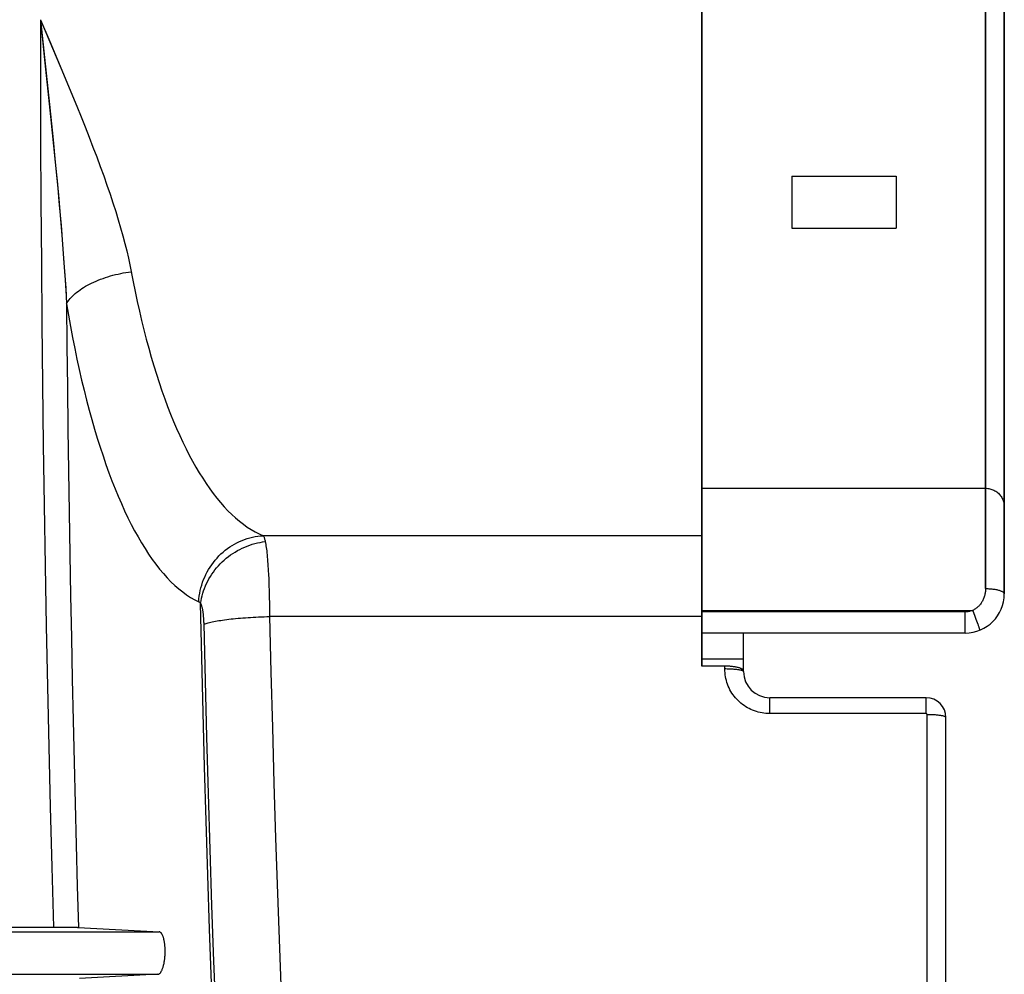
# Model space of a CAD drawing. Units: inches. Extents: x 0 to 462, y 0 to 357.
# Drawn here: x 401 to 406, y 276 to 281 of the extents above; entities that cross this region are included whole.
import ezdxf

# ---------------------------------------------------------------- set-up
doc = ezdxf.new("R2010")
doc.units = ezdxf.units.IN
doc.header["$LTSCALE"] = 42
doc.header["$MEASUREMENT"] = 0
doc.layers.add('pipe', color=7, linetype='Continuous')

# ---------------------------------------------------------------- blocks, each defined once
blk = doc.blocks.new('A$C3D855128')
for p, q in [((147.982, -3.8456), (147.982, 2.2677)), ((147.982, 2.2677), (147.982, -3.8456)), ((149.412, -3.504), (149.412, 1.9261)), ((149.412, 1.9261), (149.412, -3.504)), ((149.3233, -3.479), (149.3233, 1.901)), ((149.3233, 1.901), (149.3233, -3.479)), ((144.8535, -0.789), (144.896, -1.1906)), ((144.8535, -0.789), (144.8977, -0.8927)), ((144.8535, -0.789), (144.8719, -0.9624)), ((144.8977, -0.8927), (144.9629, -1.0472)), ((144.8719, -0.9624), (144.9018, -1.2465)), ((144.9629, -1.0472), (145.005, -1.1484)), ((144.896, -1.1906), (144.913, -1.3563)), ((144.9018, -1.2465), (144.9237, -1.4632)), ((144.913, -1.3563), (144.9237, -1.4632)), ((144.913, -1.3563), (144.9237, -1.4632)), ((144.9237, -1.4632), (144.9336, -1.5667)), ((144.9237, -1.4632), (144.9383, -1.617)), ((144.9237, -1.4632), (144.9383, -1.617)), ((144.9237, -1.4632), (144.9336, -1.5667)), ((148.4073, -1.5286), (148.4073, -1.7752)), ((148.4073, -1.5286), (148.9004, -1.5286)), ((148.4073, -1.5286), (148.4073, -1.7752)), ((148.4073, -1.5286), (148.9004, -1.5286)), ((148.4073, -1.5286), (148.4073, -1.7752)), ((148.4073, -1.5286), (148.9004, -1.5286)), ((148.4073, -1.5286), (148.4073, -1.7752)), ((148.4073, -1.5286), (148.9004, -1.5286)), ((148.9004, -1.5286), (148.9004, -1.7752)), ((148.9004, -1.5286), (148.9004, -1.7752)), ((148.9004, -1.5286), (148.9004, -1.7752)), ((148.9004, -1.5286), (148.9004, -1.7752)), ((144.9336, -1.5667), (144.9428, -1.6661)), ((144.9336, -1.5667), (144.9428, -1.6661)), ((144.9383, -1.617), (144.947, -1.7143)), ((144.9383, -1.617), (144.947, -1.7143)), ((144.9428, -1.6661), (144.9511, -1.7612)), ((144.9428, -1.6661), (144.9511, -1.7612)), ((144.947, -1.7143), (144.9549, -1.8071)), ((144.947, -1.7143), (144.9549, -1.8071)), ((144.9511, -1.7612), (144.9584, -1.8518)), ((144.9511, -1.7612), (144.9584, -1.8518)), ((144.9549, -1.8071), (144.9618, -1.8954)), ((144.9549, -1.8071), (144.9618, -1.8954)), ((148.4073, -1.7752), (148.9004, -1.7752)), ((148.4073, -1.7752), (148.9004, -1.7752)), ((148.4073, -1.7752), (148.9004, -1.7752)), ((148.4073, -1.7752), (148.9004, -1.7752)), ((144.9584, -1.8518), (144.9649, -1.9379)), ((144.9584, -1.8518), (144.9649, -1.9379)), ((144.9618, -1.8954), (144.9678, -1.9793)), ((144.9618, -1.8954), (144.9678, -1.9793)), ((144.9649, -1.9379), (144.9705, -2.0196)), ((144.9649, -1.9379), (144.9705, -2.0196)), ((144.9678, -1.9793), (144.9729, -2.0586)), ((144.9678, -1.9793), (144.9729, -2.0586)), ((144.9729, -2.0586), (144.9771, -2.1331)), ((144.9729, -2.0586), (144.9771, -2.1331)), ((147.982, -3.0045), (149.3233, -3.0045)), ((147.982, -3.0045), (149.3233, -3.0045)), ((147.982, -3.0045), (149.3233, -3.0045)), ((147.982, -3.0045), (149.3233, -3.0045)), ((147.982, -3.229), (145.9079, -3.229)), ((147.982, -3.229), (145.9079, -3.229)), ((147.982, -3.229), (145.9079, -3.229)), ((147.982, -3.229), (145.9079, -3.229)), ((145.933, -3.4357), (145.934, -3.4629)), ((145.933, -3.4357), (145.934, -3.4629)), ((145.934, -3.4629), (145.9349, -3.4911)), ((145.934, -3.4629), (145.9349, -3.4911)), ((145.9349, -3.4911), (145.9356, -3.5202)), ((145.9349, -3.4911), (145.9356, -3.5202)), ((145.9356, -3.5202), (145.9362, -3.55)), ((145.9356, -3.5202), (145.9362, -3.55)), ((145.9362, -3.55), (145.9366, -3.5804)), ((145.9362, -3.55), (145.9366, -3.5804)), ((145.9366, -3.5804), (145.9369, -3.6112)), ((145.9366, -3.5804), (145.9369, -3.6112)), ((147.982, -3.5821), (149.2623, -3.5821)), ((147.982, -3.5821), (149.2623, -3.5821)), ((147.982, -3.6112), (145.9369, -3.6112)), ((147.982, -3.6112), (145.9369, -3.6112)), ((149.2271, -3.5888), (147.982, -3.5888)), ((149.2271, -3.5888), (147.982, -3.5888)), ((149.2271, -3.6889), (149.2271, -3.5888)), ((149.2271, -3.6889), (149.2271, -3.5888)), ((149.2678, -3.596), (149.2714, -3.6053)), ((149.2678, -3.596), (149.2714, -3.6053)), ((149.2714, -3.6053), (149.2749, -3.6144)), ((149.2714, -3.6053), (149.2749, -3.6144)), ((149.2749, -3.6144), (149.2782, -3.6233)), ((149.2749, -3.6144), (149.2782, -3.6233)), ((149.2782, -3.6233), (149.2813, -3.6318)), ((149.2782, -3.6233), (149.2813, -3.6318)), ((149.2813, -3.6318), (149.2842, -3.6398)), ((149.2813, -3.6318), (149.2842, -3.6398)), ((149.2842, -3.6398), (149.2868, -3.6472)), ((149.2842, -3.6398), (149.2868, -3.6472)), ((149.2271, -3.6889), (147.982, -3.6889)), ((149.2271, -3.6889), (147.982, -3.6889)), ((148.1793, -3.8714), (148.1793, -3.6889)), ((148.1793, -3.8714), (148.1793, -3.6889)), ((148.1793, -3.8122), (147.982, -3.8122)), ((148.1793, -3.8122), (147.982, -3.8122)), ((148.0905, -3.8456), (147.982, -3.8456)), ((148.0905, -3.8456), (147.982, -3.8456)), ((148.0905, -3.859), (148.0905, -3.8456)), ((148.0905, -3.859), (148.0905, -3.8456)), ((148.3025, -4.0702), (148.3025, -3.9947)), ((149.0422, -3.9947), (148.3025, -3.9947)), ((148.3025, -4.0702), (148.3025, -3.9947)), ((149.0422, -3.9947), (148.3025, -3.9947)), ((149.0422, -4.0702), (149.0422, -3.9947)), ((149.0422, -4.0702), (149.0422, -3.9947)), ((149.0422, -4.0702), (148.3025, -4.0702)), ((149.0422, -4.0702), (148.3025, -4.0702)), ((149.0471, -7.6869), (149.0471, -4.0751)), ((149.0471, -7.6869), (149.0471, -4.0751)), ((149.1359, -7.7147), (149.1359, -4.0884)), ((149.1359, -7.7147), (149.1359, -4.0884)), ((140.149, -5.102), (145.415, -5.102)), ((140.149, -5.102), (145.415, -5.102)), ((143.1635, -5.0792), (144.9404, -5.0793)), ((143.1635, -5.0792), (144.9404, -5.0793)), ((144.9404, -5.0793), (144.9697, -5.0795)), ((144.9404, -5.0793), (144.9697, -5.0795)), ((144.9697, -5.0795), (144.9917, -5.0797)), ((144.9697, -5.0795), (144.9917, -5.0797)), ((144.9917, -5.0797), (145.0069, -5.08)), ((144.9917, -5.0797), (145.0069, -5.08)), ((145.0069, -5.08), (145.0167, -5.0802)), ((145.0069, -5.08), (145.0167, -5.0802)), ((145.0167, -5.0802), (145.0223, -5.0804)), ((145.0167, -5.0802), (145.0223, -5.0804)), ((145.0223, -5.0804), (145.0272, -5.0805)), ((145.0223, -5.0804), (145.0272, -5.0805)), ((140.1545, -5.3026), (145.4094, -5.3026)), ((140.1545, -5.3026), (145.4094, -5.3026)), ((145.4094, -5.3026), (145.0385, -5.3231)), ((145.4094, -5.3026), (145.0385, -5.3231))]:
    blk.add_line(p, q)
for points in [[(144.8535, -0.789), (144.8538, -1.0763), (144.8546, -1.3635), (144.856, -1.6508), (144.8579, -1.9379), (144.8604, -2.2249), (144.8634, -2.5118), (144.8669, -2.7984), (144.871, -3.0847), (144.8756, -3.3708), (144.8808, -3.6564), (144.8865, -3.9417), (144.8928, -4.2267), (144.8996, -4.5113), (144.907, -4.7955), (144.9149, -5.0792)], [(144.8535, -0.789), (144.8538, -1.0763), (144.8546, -1.3635), (144.856, -1.6508), (144.8579, -1.9379), (144.8604, -2.2249), (144.8634, -2.5118), (144.8669, -2.7984), (144.871, -3.0847), (144.8756, -3.3708), (144.8808, -3.6564), (144.8865, -3.9417), (144.8928, -4.2267), (144.8996, -4.5113), (144.907, -4.7955), (144.9149, -5.0792)], [(144.8535, -0.789), (144.8757, -0.8409), (144.9629, -1.0472)], [(144.9629, -1.0472), (145.005, -1.1484), (145.0255, -1.1984), (145.0455, -1.2477), (145.065, -1.2963), (145.0839, -1.3442), (145.1021, -1.3913), (145.1197, -1.4377), (145.1366, -1.4832), (145.1528, -1.5277), (145.1681, -1.5712), (145.1827, -1.6137), (145.1965, -1.6552), (145.2094, -1.6956), (145.2215, -1.7349), (145.2327, -1.7731), (145.2431, -1.8104), (145.2528, -1.8467), (145.2615, -1.8818), (145.2695, -1.9159), (145.2765, -1.9488)], [(145.005, -1.1484), (145.0255, -1.1984), (145.0455, -1.2477), (145.065, -1.2963), (145.0839, -1.3442), (145.1021, -1.3913), (145.1197, -1.4377), (145.1366, -1.4832), (145.1528, -1.5277), (145.1681, -1.5712), (145.1827, -1.6137), (145.1965, -1.6552), (145.2094, -1.6956), (145.2215, -1.7349), (145.2327, -1.7731), (145.2431, -1.8104), (145.2528, -1.8467), (145.2615, -1.8818), (145.2695, -1.9159), (145.2765, -1.9488), (145.2919, -2.0281)], [(145.2765, -1.9488), (145.2919, -2.0281), (145.3014, -2.0749), (145.3113, -2.1212), (145.3215, -2.1668), (145.332, -2.2117), (145.3429, -2.256), (145.3542, -2.2995), (145.3657, -2.3423), (145.3776, -2.3842), (145.3898, -2.4254), (145.4023, -2.4657), (145.4151, -2.5051), (145.4282, -2.5436), (145.4415, -2.5812), (145.4552, -2.6179), (145.469, -2.6536), (145.4831, -2.6884), (145.4975, -2.7222), (145.5121, -2.755), (145.527, -2.7868), (145.5421, -2.8177), (145.5574, -2.8477), (145.5729, -2.8766), (145.5887, -2.9046), (145.6047, -2.9316), (145.621, -2.9575), (145.6374, -2.9825), (145.6541, -3.0065), (145.671, -3.0294), (145.6881, -3.0513), (145.7054, -3.0722), (145.7229, -3.092), (145.7406, -3.1107), (145.7585, -3.1284), (145.7766, -3.1449), (145.7949, -3.1604), (145.8133, -3.1747), (145.8319, -3.1879), (145.8507, -3.1999), (145.8696, -3.2108), (145.8887, -3.2205), (145.9079, -3.229)], [(145.2765, -1.9488), (145.2919, -2.0281), (145.3014, -2.0749), (145.3113, -2.1212), (145.3215, -2.1668), (145.332, -2.2117), (145.3429, -2.256), (145.3542, -2.2995), (145.3657, -2.3423), (145.3776, -2.3842), (145.3898, -2.4254), (145.4023, -2.4657), (145.4151, -2.5051), (145.4282, -2.5436), (145.4415, -2.5812), (145.4552, -2.6179), (145.469, -2.6536), (145.4831, -2.6884), (145.4975, -2.7222), (145.5121, -2.755), (145.527, -2.7868), (145.5421, -2.8177), (145.5574, -2.8477), (145.5729, -2.8766), (145.5887, -2.9046), (145.6047, -2.9316), (145.621, -2.9575), (145.6374, -2.9825), (145.6541, -3.0065), (145.671, -3.0294), (145.6881, -3.0513), (145.7054, -3.0722), (145.7229, -3.092), (145.7406, -3.1107), (145.7585, -3.1284), (145.7766, -3.1449), (145.7949, -3.1604), (145.8133, -3.1747), (145.8319, -3.1879), (145.8507, -3.1999), (145.8696, -3.2108), (145.8887, -3.2205), (145.9079, -3.229)], [(144.9771, -2.1331), (144.9807, -2.1268), (144.9847, -2.1205), (144.9893, -2.1142), (144.9942, -2.108), (144.9996, -2.1018), (145.0055, -2.0957), (145.0118, -2.0896), (145.0185, -2.0836), (145.0256, -2.0777), (145.0331, -2.0718), (145.041, -2.0661), (145.0493, -2.0605), (145.0579, -2.055), (145.0669, -2.0496), (145.0762, -2.0443), (145.0858, -2.0392), (145.0958, -2.0343), (145.106, -2.0295), (145.1165, -2.0248), (145.1273, -2.0204), (145.1383, -2.0161), (145.1496, -2.012), (145.161, -2.0081), (145.1726, -2.0043), (145.1845, -2.0008), (145.1964, -1.9975), (145.2085, -1.9945), (145.2207, -1.9916), (145.233, -1.989), (145.2454, -1.9865), (145.2578, -1.9844), (145.2703, -1.9824), (145.2828, -1.9807)], [(144.9771, -2.1331), (144.9807, -2.1268), (144.9847, -2.1205), (144.9893, -2.1142), (144.9942, -2.108), (144.9996, -2.1018), (145.0055, -2.0957), (145.0118, -2.0896), (145.0185, -2.0836), (145.0256, -2.0777), (145.0331, -2.0718), (145.041, -2.0661), (145.0493, -2.0605), (145.0579, -2.055), (145.0669, -2.0496), (145.0762, -2.0443), (145.0858, -2.0392), (145.0958, -2.0343), (145.106, -2.0295), (145.1165, -2.0248), (145.1273, -2.0204), (145.1383, -2.0161), (145.1496, -2.012), (145.161, -2.0081), (145.1726, -2.0043), (145.1845, -2.0008), (145.1964, -1.9975), (145.2085, -1.9945), (145.2207, -1.9916), (145.233, -1.989), (145.2454, -1.9865), (145.2578, -1.9844), (145.2703, -1.9824), (145.2828, -1.9807)], [(144.9771, -2.1331), (144.9807, -2.1268), (144.9847, -2.1205), (144.9893, -2.1142), (144.9942, -2.108), (144.9996, -2.1018), (145.0055, -2.0957), (145.0118, -2.0896), (145.0185, -2.0836), (145.0256, -2.0777), (145.0331, -2.0718), (145.041, -2.0661), (145.0493, -2.0605), (145.0579, -2.055), (145.0669, -2.0496), (145.0762, -2.0443), (145.0858, -2.0392), (145.0958, -2.0343), (145.106, -2.0295), (145.1165, -2.0248), (145.1273, -2.0204), (145.1383, -2.0161), (145.1496, -2.012), (145.161, -2.0081), (145.1726, -2.0043), (145.1845, -2.0008), (145.1964, -1.9975), (145.2085, -1.9945), (145.2207, -1.9916), (145.233, -1.989), (145.2454, -1.9865), (145.2578, -1.9844), (145.2703, -1.9824), (145.2828, -1.9807)], [(144.9771, -2.1331), (144.9807, -2.1268), (144.9847, -2.1205), (144.9893, -2.1142), (144.9942, -2.108), (144.9996, -2.1018), (145.0055, -2.0957), (145.0118, -2.0896), (145.0185, -2.0836), (145.0256, -2.0777), (145.0331, -2.0718), (145.041, -2.0661), (145.0493, -2.0605), (145.0579, -2.055), (145.0669, -2.0496), (145.0762, -2.0443), (145.0858, -2.0392), (145.0958, -2.0343), (145.106, -2.0295), (145.1165, -2.0248), (145.1273, -2.0204), (145.1383, -2.0161), (145.1496, -2.012), (145.161, -2.0081), (145.1726, -2.0043), (145.1845, -2.0008), (145.1964, -1.9975), (145.2085, -1.9945), (145.2207, -1.9916), (145.233, -1.989), (145.2454, -1.9865), (145.2578, -1.9844), (145.2703, -1.9824), (145.2828, -1.9807)], [(144.9705, -2.0196), (144.9751, -2.0964), (144.9771, -2.1331)], [(144.9705, -2.0196), (144.9751, -2.0964), (144.9771, -2.1331)], [(145.2919, -2.0281), (145.3014, -2.0749), (145.3113, -2.1212), (145.3215, -2.1668), (145.332, -2.2117), (145.3429, -2.256), (145.3542, -2.2995), (145.3657, -2.3423), (145.3776, -2.3842), (145.3898, -2.4254), (145.4023, -2.4657), (145.4151, -2.5051), (145.4282, -2.5436), (145.4415, -2.5812), (145.4552, -2.6179), (145.469, -2.6536), (145.4831, -2.6884), (145.4975, -2.7222), (145.5121, -2.755), (145.527, -2.7868), (145.5421, -2.8177), (145.5574, -2.8477), (145.5729, -2.8766), (145.5887, -2.9046), (145.6047, -2.9316), (145.621, -2.9575), (145.6374, -2.9825), (145.6541, -3.0065), (145.671, -3.0294), (145.6881, -3.0513), (145.7054, -3.0722), (145.7229, -3.092), (145.7406, -3.1107), (145.7585, -3.1284), (145.7766, -3.1449), (145.7949, -3.1604), (145.8133, -3.1747), (145.8319, -3.1879), (145.8507, -3.1999), (145.8696, -3.2108), (145.8887, -3.2205), (145.9079, -3.229)], [(145.2919, -2.0281), (145.3014, -2.0749), (145.3113, -2.1212), (145.3215, -2.1668), (145.332, -2.2117), (145.3429, -2.256), (145.3542, -2.2995), (145.3657, -2.3423), (145.3776, -2.3842), (145.3898, -2.4254), (145.4023, -2.4657), (145.4151, -2.5051), (145.4282, -2.5436), (145.4415, -2.5812), (145.4552, -2.6179), (145.469, -2.6536), (145.4831, -2.6884), (145.4975, -2.7222), (145.5121, -2.755), (145.527, -2.7868), (145.5421, -2.8177), (145.5574, -2.8477), (145.5729, -2.8766), (145.5887, -2.9046), (145.6047, -2.9316), (145.621, -2.9575), (145.6374, -2.9825), (145.6541, -3.0065), (145.671, -3.0294), (145.6881, -3.0513), (145.7054, -3.0722), (145.7229, -3.092), (145.7406, -3.1107), (145.7585, -3.1284), (145.7766, -3.1449), (145.7949, -3.1604), (145.8133, -3.1747), (145.8319, -3.1879), (145.8507, -3.1999), (145.8696, -3.2108), (145.8887, -3.2205), (145.9079, -3.229)], [(144.9771, -2.1331), (144.9862, -2.1866), (144.9957, -2.2394), (145.0056, -2.2915), (145.0158, -2.343), (145.0263, -2.3937), (145.0373, -2.4436), (145.0485, -2.4927), (145.0601, -2.5409), (145.072, -2.5882), (145.0842, -2.6346), (145.0967, -2.6801), (145.1094, -2.7245), (145.1225, -2.768), (145.1359, -2.8104), (145.1495, -2.8518), (145.1634, -2.892), (145.1775, -2.9312), (145.1918, -2.9694), (145.2065, -3.0064), (145.2213, -3.0423), (145.2364, -3.0772), (145.2517, -3.1109), (145.2673, -3.1436), (145.2831, -3.1751), (145.2991, -3.2056), (145.3153, -3.2348), (145.3318, -3.263), (145.3484, -3.29), (145.3653, -3.3159), (145.3824, -3.3406), (145.3997, -3.3641), (145.4172, -3.3864), (145.4349, -3.4076), (145.4529, -3.4275), (145.471, -3.4462), (145.4892, -3.4636), (145.5077, -3.4798), (145.5263, -3.4946), (145.5451, -3.5082), (145.564, -3.5204), (145.583, -3.5314), (145.6022, -3.541)], [(144.9771, -2.1331), (144.979, -2.3306), (144.9812, -2.5281), (144.9836, -2.7254), (144.9863, -2.9226), (144.9893, -3.1196), (144.9925, -3.3165), (144.9959, -3.5133), (144.9997, -3.71), (145.0036, -3.9064), (145.0079, -4.1028), (145.0124, -4.2989), (145.0171, -4.4948), (145.0222, -4.6904), (145.0274, -4.8857), (145.033, -5.0808)], [(144.9771, -2.1331), (144.9862, -2.1866), (144.9957, -2.2394), (145.0056, -2.2915), (145.0158, -2.343), (145.0263, -2.3937), (145.0373, -2.4436), (145.0485, -2.4927), (145.0601, -2.5409), (145.072, -2.5882), (145.0842, -2.6346), (145.0967, -2.6801), (145.1094, -2.7245), (145.1225, -2.768), (145.1359, -2.8104), (145.1495, -2.8518), (145.1634, -2.892), (145.1775, -2.9312), (145.1918, -2.9694), (145.2065, -3.0064), (145.2213, -3.0423), (145.2364, -3.0772), (145.2517, -3.1109), (145.2673, -3.1436), (145.2831, -3.1751), (145.2991, -3.2056), (145.3153, -3.2348), (145.3318, -3.263), (145.3484, -3.29), (145.3653, -3.3159), (145.3824, -3.3406), (145.3997, -3.3641), (145.4172, -3.3864), (145.4349, -3.4076), (145.4529, -3.4275), (145.471, -3.4462), (145.4892, -3.4636), (145.5077, -3.4798), (145.5263, -3.4946), (145.5451, -3.5082), (145.564, -3.5204), (145.583, -3.5314), (145.6022, -3.541)], [(144.9771, -2.1331), (144.979, -2.3306), (144.9812, -2.5281), (144.9836, -2.7254), (144.9863, -2.9226), (144.9893, -3.1196), (144.9925, -3.3165), (144.9959, -3.5133), (144.9997, -3.71), (145.0036, -3.9064), (145.0079, -4.1028), (145.0124, -4.2989), (145.0171, -4.4948), (145.0222, -4.6904), (145.0274, -4.8857), (145.033, -5.0808)], [(144.9771, -2.1331), (144.9862, -2.1866), (144.9957, -2.2394), (145.0056, -2.2915), (145.0158, -2.343), (145.0263, -2.3937), (145.0373, -2.4436), (145.0485, -2.4927), (145.0601, -2.5409), (145.072, -2.5882), (145.0842, -2.6346), (145.0967, -2.6801), (145.1094, -2.7245), (145.1225, -2.768), (145.1359, -2.8104), (145.1495, -2.8518), (145.1634, -2.892), (145.1775, -2.9312), (145.1918, -2.9694), (145.2065, -3.0064), (145.2213, -3.0423), (145.2364, -3.0772), (145.2517, -3.1109), (145.2673, -3.1436), (145.2831, -3.1751), (145.2991, -3.2056), (145.3153, -3.2348), (145.3318, -3.263), (145.3484, -3.29), (145.3653, -3.3159), (145.3824, -3.3406), (145.3997, -3.3641), (145.4172, -3.3864), (145.4349, -3.4076), (145.4529, -3.4275), (145.471, -3.4462), (145.4892, -3.4636), (145.5077, -3.4798), (145.5263, -3.4946), (145.5451, -3.5082), (145.564, -3.5204), (145.583, -3.5314), (145.6022, -3.541)], [(144.9771, -2.1331), (144.979, -2.3306), (144.9812, -2.5281), (144.9836, -2.7254), (144.9863, -2.9226), (144.9893, -3.1196), (144.9925, -3.3165), (144.9959, -3.5133), (144.9997, -3.71), (145.0036, -3.9064), (145.0079, -4.1028), (145.0124, -4.2989), (145.0171, -4.4948), (145.0222, -4.6904), (145.0274, -4.8857), (145.033, -5.0808)], [(144.9771, -2.1331), (144.9862, -2.1866), (144.9957, -2.2394), (145.0056, -2.2915), (145.0158, -2.343), (145.0263, -2.3937), (145.0373, -2.4436), (145.0485, -2.4927), (145.0601, -2.5409), (145.072, -2.5882), (145.0842, -2.6346), (145.0967, -2.6801), (145.1094, -2.7245), (145.1225, -2.768), (145.1359, -2.8104), (145.1495, -2.8518), (145.1634, -2.892), (145.1775, -2.9312), (145.1918, -2.9694), (145.2065, -3.0064), (145.2213, -3.0423), (145.2364, -3.0772), (145.2517, -3.1109), (145.2673, -3.1436), (145.2831, -3.1751), (145.2991, -3.2056), (145.3153, -3.2348), (145.3318, -3.263), (145.3484, -3.29), (145.3653, -3.3159), (145.3824, -3.3406), (145.3997, -3.3641), (145.4172, -3.3864), (145.4349, -3.4076), (145.4529, -3.4275), (145.471, -3.4462), (145.4892, -3.4636), (145.5077, -3.4798), (145.5263, -3.4946), (145.5451, -3.5082), (145.564, -3.5204), (145.583, -3.5314), (145.6022, -3.541)], [(144.9771, -2.1331), (144.979, -2.3306), (144.9812, -2.5281), (144.9836, -2.7254), (144.9863, -2.9226), (144.9893, -3.1196), (144.9925, -3.3165), (144.9959, -3.5133), (144.9997, -3.71), (145.0036, -3.9064), (145.0079, -4.1028), (145.0124, -4.2989), (145.0171, -4.4948), (145.0222, -4.6904), (145.0274, -4.8857), (145.033, -5.0808)], [(149.3233, -3.0045), (149.3284, -3.0046), (149.3336, -3.0051), (149.3387, -3.0058), (149.3437, -3.0069), (149.3487, -3.0082), (149.3536, -3.0098), (149.3584, -3.0117), (149.3631, -3.0138), (149.3677, -3.0163), (149.3721, -3.0189), (149.3763, -3.0219), (149.3803, -3.025), (149.3842, -3.0284), (149.3878, -3.0321), (149.3913, -3.0359), (149.3945, -3.0399), (149.3974, -3.0441), (149.4001, -3.0484), (149.4026, -3.0529), (149.4048, -3.0575), (149.4067, -3.0623), (149.4083, -3.0671), (149.4096, -3.0721), (149.4107, -3.0771), (149.4114, -3.0821), (149.4119, -3.0872), (149.412, -3.0923)], [(149.3233, -3.0045), (149.3284, -3.0046), (149.3336, -3.0051), (149.3387, -3.0058), (149.3437, -3.0069), (149.3487, -3.0082), (149.3536, -3.0098), (149.3584, -3.0117), (149.3631, -3.0138), (149.3677, -3.0163), (149.3721, -3.0189), (149.3763, -3.0219), (149.3803, -3.025), (149.3842, -3.0284), (149.3878, -3.0321), (149.3913, -3.0359), (149.3945, -3.0399), (149.3974, -3.0441), (149.4001, -3.0484), (149.4026, -3.0529), (149.4048, -3.0575), (149.4067, -3.0623), (149.4083, -3.0671), (149.4096, -3.0721), (149.4107, -3.0771), (149.4114, -3.0821), (149.4119, -3.0872), (149.412, -3.0923)], [(149.3233, -3.0045), (149.3284, -3.0046), (149.3336, -3.0051), (149.3387, -3.0058), (149.3437, -3.0069), (149.3487, -3.0082), (149.3536, -3.0098), (149.3584, -3.0117), (149.3631, -3.0138), (149.3677, -3.0163), (149.3721, -3.0189), (149.3763, -3.0219), (149.3803, -3.025), (149.3842, -3.0284), (149.3878, -3.0321), (149.3913, -3.0359), (149.3945, -3.0399), (149.3974, -3.0441), (149.4001, -3.0484), (149.4026, -3.0529), (149.4048, -3.0575), (149.4067, -3.0623), (149.4083, -3.0671), (149.4096, -3.0721), (149.4107, -3.0771), (149.4114, -3.0821), (149.4119, -3.0872), (149.412, -3.0923)], [(149.3233, -3.0045), (149.3284, -3.0046), (149.3336, -3.0051), (149.3387, -3.0058), (149.3437, -3.0069), (149.3487, -3.0082), (149.3536, -3.0098), (149.3584, -3.0117), (149.3631, -3.0138), (149.3677, -3.0163), (149.3721, -3.0189), (149.3763, -3.0219), (149.3803, -3.025), (149.3842, -3.0284), (149.3878, -3.0321), (149.3913, -3.0359), (149.3945, -3.0399), (149.3974, -3.0441), (149.4001, -3.0484), (149.4026, -3.0529), (149.4048, -3.0575), (149.4067, -3.0623), (149.4083, -3.0671), (149.4096, -3.0721), (149.4107, -3.0771), (149.4114, -3.0821), (149.4119, -3.0872), (149.412, -3.0923)], [(145.6022, -3.541), (145.6033, -3.5277), (145.6048, -3.5144), (145.6069, -3.5011), (145.6096, -3.488), (145.6127, -3.4749), (145.6164, -3.462), (145.6206, -3.4492), (145.6253, -3.4366), (145.6305, -3.4242), (145.6362, -3.412), (145.6423, -3.4001), (145.649, -3.3884), (145.6561, -3.3769), (145.6636, -3.3658), (145.6716, -3.355), (145.6799, -3.3445), (145.6887, -3.3344), (145.6979, -3.3247), (145.7074, -3.3153), (145.7173, -3.3064), (145.7275, -3.2978), (145.7381, -3.2898), (145.7489, -3.2821), (145.7601, -3.275), (145.7714, -3.2683), (145.7831, -3.2621), (145.7949, -3.2564), (145.807, -3.2512), (145.8192, -3.2465), (145.8316, -3.2424), (145.8441, -3.2388), (145.8567, -3.2357), (145.8694, -3.2332), (145.8822, -3.2312), (145.895, -3.2298), (145.9079, -3.229)], [(145.6022, -3.541), (145.6033, -3.5277), (145.6048, -3.5144), (145.6069, -3.5011), (145.6096, -3.488), (145.6127, -3.4749), (145.6164, -3.462), (145.6206, -3.4492), (145.6253, -3.4366), (145.6305, -3.4242), (145.6362, -3.412), (145.6423, -3.4001), (145.649, -3.3884), (145.6561, -3.3769), (145.6636, -3.3658), (145.6716, -3.355), (145.6799, -3.3445), (145.6887, -3.3344), (145.6979, -3.3247), (145.7074, -3.3153), (145.7173, -3.3064), (145.7275, -3.2978), (145.7381, -3.2898), (145.7489, -3.2821), (145.7601, -3.275), (145.7714, -3.2683), (145.7831, -3.2621), (145.7949, -3.2564), (145.807, -3.2512), (145.8192, -3.2465), (145.8316, -3.2424), (145.8441, -3.2388), (145.8567, -3.2357), (145.8694, -3.2332), (145.8822, -3.2312), (145.895, -3.2298), (145.9079, -3.229)], [(145.6022, -3.541), (145.6033, -3.5277), (145.6048, -3.5144), (145.6069, -3.5011), (145.6096, -3.488), (145.6127, -3.4749), (145.6164, -3.462), (145.6206, -3.4492), (145.6253, -3.4366), (145.6305, -3.4242), (145.6362, -3.412), (145.6423, -3.4001), (145.649, -3.3884), (145.6561, -3.3769), (145.6636, -3.3658), (145.6716, -3.355), (145.6799, -3.3445), (145.6887, -3.3344), (145.6979, -3.3247), (145.7074, -3.3153), (145.7173, -3.3064), (145.7275, -3.2978), (145.7381, -3.2898), (145.7489, -3.2821), (145.7601, -3.275), (145.7714, -3.2683), (145.7831, -3.2621), (145.7949, -3.2564), (145.807, -3.2512), (145.8192, -3.2465), (145.8316, -3.2424), (145.8441, -3.2388), (145.8567, -3.2357), (145.8694, -3.2332), (145.8822, -3.2312), (145.895, -3.2298), (145.9079, -3.229)], [(145.6022, -3.541), (145.6033, -3.5277), (145.6048, -3.5144), (145.6069, -3.5011), (145.6096, -3.488), (145.6127, -3.4749), (145.6164, -3.462), (145.6206, -3.4492), (145.6253, -3.4366), (145.6305, -3.4242), (145.6362, -3.412), (145.6423, -3.4001), (145.649, -3.3884), (145.6561, -3.3769), (145.6636, -3.3658), (145.6716, -3.355), (145.6799, -3.3445), (145.6887, -3.3344), (145.6979, -3.3247), (145.7074, -3.3153), (145.7173, -3.3064), (145.7275, -3.2978), (145.7381, -3.2898), (145.7489, -3.2821), (145.7601, -3.275), (145.7714, -3.2683), (145.7831, -3.2621), (145.7949, -3.2564), (145.807, -3.2512), (145.8192, -3.2465), (145.8316, -3.2424), (145.8441, -3.2388), (145.8567, -3.2357), (145.8694, -3.2332), (145.8822, -3.2312), (145.895, -3.2298), (145.9079, -3.229)], [(145.6111, -3.5487), (145.613, -3.5368), (145.6153, -3.5248), (145.6181, -3.5129), (145.6213, -3.5011), (145.6251, -3.4894), (145.6293, -3.4777), (145.634, -3.4662), (145.6391, -3.4548), (145.6447, -3.4436), (145.6507, -3.4326), (145.6572, -3.4217), (145.664, -3.4111), (145.6713, -3.4007), (145.679, -3.3906), (145.687, -3.3807), (145.6954, -3.371), (145.7042, -3.3617), (145.7133, -3.3527), (145.7227, -3.344), (145.7325, -3.3357), (145.7425, -3.3277), (145.7528, -3.32), (145.7634, -3.3128), (145.7742, -3.3059), (145.7853, -3.2994), (145.7966, -3.2933), (145.808, -3.2877), (145.8197, -3.2825), (145.8315, -3.2777), (145.8434, -3.2733), (145.8554, -3.2694), (145.8676, -3.266), (145.8798, -3.263), (145.8921, -3.2605), (145.9044, -3.2585), (145.9168, -3.2569)], [(145.6111, -3.5487), (145.613, -3.5368), (145.6153, -3.5248), (145.6181, -3.5129), (145.6213, -3.5011), (145.6251, -3.4894), (145.6293, -3.4777), (145.634, -3.4662), (145.6391, -3.4548), (145.6447, -3.4436), (145.6507, -3.4326), (145.6572, -3.4217), (145.664, -3.4111), (145.6713, -3.4007), (145.679, -3.3906), (145.687, -3.3807), (145.6954, -3.371), (145.7042, -3.3617), (145.7133, -3.3527), (145.7227, -3.344), (145.7325, -3.3357), (145.7425, -3.3277), (145.7528, -3.32), (145.7634, -3.3128), (145.7742, -3.3059), (145.7853, -3.2994), (145.7966, -3.2933), (145.808, -3.2877), (145.8197, -3.2825), (145.8315, -3.2777), (145.8434, -3.2733), (145.8554, -3.2694), (145.8676, -3.266), (145.8798, -3.263), (145.8921, -3.2605), (145.9044, -3.2585), (145.9168, -3.2569)], [(145.9079, -3.229), (145.9089, -3.2308), (145.9099, -3.233), (145.9109, -3.2355), (145.9119, -3.2383), (145.9129, -3.2414), (145.9139, -3.2449), (145.9149, -3.2486), (145.9158, -3.2526), (145.9168, -3.2569)], [(145.9079, -3.229), (145.9089, -3.2308), (145.9099, -3.233), (145.9109, -3.2355), (145.9119, -3.2383), (145.9129, -3.2414), (145.9139, -3.2449), (145.9149, -3.2486), (145.9158, -3.2526), (145.9168, -3.2569)], [(145.9079, -3.229), (145.9089, -3.2308), (145.9099, -3.233), (145.9109, -3.2355), (145.9119, -3.2383), (145.9129, -3.2414), (145.9139, -3.2449), (145.9149, -3.2486), (145.9158, -3.2526), (145.9168, -3.2569)], [(145.9079, -3.229), (145.9089, -3.2308), (145.9099, -3.233), (145.9109, -3.2355), (145.9119, -3.2383), (145.9129, -3.2414), (145.9139, -3.2449), (145.9149, -3.2486), (145.9158, -3.2526), (145.9168, -3.2569)], [(145.9168, -3.2569), (145.918, -3.263), (145.9192, -3.2697), (145.9203, -3.2768), (145.9214, -3.2844), (145.9225, -3.2925), (145.9236, -3.3011), (145.9246, -3.3101), (145.9255, -3.3196), (145.9264, -3.3295), (145.9273, -3.3398), (145.9282, -3.3505), (145.929, -3.3616), (145.9297, -3.3731), (145.9304, -3.385), (145.9311, -3.3972), (145.9318, -3.4097), (145.933, -3.4357)], [(145.9168, -3.2569), (145.918, -3.263), (145.9192, -3.2697), (145.9203, -3.2768), (145.9214, -3.2844), (145.9225, -3.2925), (145.9236, -3.3011), (145.9246, -3.3101), (145.9255, -3.3196), (145.9264, -3.3295), (145.9273, -3.3398), (145.9282, -3.3505), (145.929, -3.3616), (145.9297, -3.3731), (145.9304, -3.385), (145.9311, -3.3972), (145.9318, -3.4097), (145.933, -3.4357)], [(149.3233, -3.479), (149.3232, -3.4834), (149.323, -3.4878), (149.3226, -3.4922), (149.3221, -3.4966), (149.3214, -3.501), (149.3205, -3.5053), (149.3195, -3.5095), (149.3184, -3.5138), (149.3171, -3.5179), (149.3157, -3.522), (149.3142, -3.5261), (149.3125, -3.53), (149.3106, -3.5339), (149.3087, -3.5377), (149.3066, -3.5414), (149.3044, -3.545), (149.302, -3.5485), (149.2996, -3.5519), (149.297, -3.5551), (149.2943, -3.5583), (149.2915, -3.5613), (149.2886, -3.5642), (149.2856, -3.5669), (149.2825, -3.5696), (149.2793, -3.572), (149.2761, -3.5744), (149.2727, -3.5765), (149.2693, -3.5785), (149.2659, -3.5804), (149.2623, -3.5821)], [(149.3233, -3.479), (149.3232, -3.4834), (149.323, -3.4878), (149.3226, -3.4922), (149.3221, -3.4966), (149.3214, -3.501), (149.3205, -3.5053), (149.3195, -3.5095), (149.3184, -3.5138), (149.3171, -3.5179), (149.3157, -3.522), (149.3142, -3.5261), (149.3125, -3.53), (149.3106, -3.5339), (149.3087, -3.5377), (149.3066, -3.5414), (149.3044, -3.545), (149.302, -3.5485), (149.2996, -3.5519), (149.297, -3.5551), (149.2943, -3.5583), (149.2915, -3.5613), (149.2886, -3.5642), (149.2856, -3.5669), (149.2825, -3.5696), (149.2793, -3.572), (149.2761, -3.5744), (149.2727, -3.5765), (149.2693, -3.5785), (149.2659, -3.5804), (149.2623, -3.5821)], [(149.3233, -3.479), (149.3284, -3.479), (149.3336, -3.4791), (149.3387, -3.4794), (149.3437, -3.4796), (149.3487, -3.48), (149.3536, -3.4805), (149.3584, -3.481), (149.3631, -3.4816), (149.3677, -3.4823), (149.3721, -3.4831), (149.3763, -3.4839), (149.3803, -3.4848), (149.3842, -3.4858), (149.3878, -3.4868), (149.3913, -3.4879), (149.3945, -3.4891), (149.3974, -3.4903), (149.4001, -3.4915), (149.4026, -3.4928), (149.4048, -3.4941), (149.4067, -3.4954), (149.4083, -3.4968), (149.4096, -3.4982), (149.4107, -3.4997), (149.4114, -3.5011), (149.4119, -3.5026), (149.412, -3.504)], [(149.3233, -3.479), (149.3284, -3.479), (149.3336, -3.4791), (149.3387, -3.4794), (149.3437, -3.4796), (149.3487, -3.48), (149.3536, -3.4805), (149.3584, -3.481), (149.3631, -3.4816), (149.3677, -3.4823), (149.3721, -3.4831), (149.3763, -3.4839), (149.3803, -3.4848), (149.3842, -3.4858), (149.3878, -3.4868), (149.3913, -3.4879), (149.3945, -3.4891), (149.3974, -3.4903), (149.4001, -3.4915), (149.4026, -3.4928), (149.4048, -3.4941), (149.4067, -3.4954), (149.4083, -3.4968), (149.4096, -3.4982), (149.4107, -3.4997), (149.4114, -3.5011), (149.4119, -3.5026), (149.412, -3.504)], [(145.6022, -3.541), (145.6033, -3.5415), (145.6043, -3.5421), (145.6053, -3.5428), (145.6063, -3.5436), (145.6073, -3.5444), (145.6082, -3.5454), (145.6092, -3.5464), (145.6102, -3.5475), (145.6111, -3.5487)], [(145.6022, -3.541), (145.6033, -3.5415), (145.6043, -3.5421), (145.6053, -3.5428), (145.6063, -3.5436), (145.6073, -3.5444), (145.6082, -3.5454), (145.6092, -3.5464), (145.6102, -3.5475), (145.6111, -3.5487)], [(145.84, -8.8372), (145.8241, -8.5934), (145.8087, -8.3487), (145.7938, -8.1029), (145.7793, -7.8563), (145.7654, -7.6088), (145.752, -7.3603), (145.739, -7.111), (145.7266, -6.8608), (145.7146, -6.6098), (145.7032, -6.358), (145.6923, -6.1056), (145.6819, -5.8525), (145.672, -5.5987), (145.6626, -5.3443), (145.6537, -5.0894), (145.6453, -4.8338), (145.6374, -4.5777), (145.6301, -4.3211), (145.6232, -4.064), (145.6169, -3.8066), (145.6111, -3.5487)], [(145.6111, -3.5487), (145.612, -3.5506), (145.6128, -3.5525), (145.6137, -3.5547), (145.6144, -3.5569), (145.6152, -3.5593), (145.616, -3.5618), (145.6167, -3.5644), (145.6174, -3.5672), (145.618, -3.57), (145.6187, -3.573), (145.6193, -3.5761), (145.6199, -3.5793), (145.6204, -3.5826), (145.6209, -3.5859), (145.6214, -3.5894), (145.6219, -3.593), (145.6224, -3.5966), (145.6228, -3.6003), (145.6232, -3.6041), (145.6236, -3.608), (145.6239, -3.612), (145.6242, -3.6159), (145.6245, -3.62), (145.6248, -3.6241), (145.625, -3.6282), (145.6253, -3.6324), (145.6254, -3.6367), (145.6256, -3.6409), (145.6257, -3.6452), (145.6322, -3.9158)], [(145.84, -8.8372), (145.8241, -8.5934), (145.8087, -8.3487), (145.7938, -8.1029), (145.7793, -7.8563), (145.7654, -7.6088), (145.752, -7.3603), (145.739, -7.111), (145.7266, -6.8608), (145.7146, -6.6098), (145.7032, -6.358), (145.6923, -6.1056), (145.6819, -5.8525), (145.672, -5.5987), (145.6626, -5.3443), (145.6537, -5.0894), (145.6453, -4.8338), (145.6374, -4.5777), (145.6301, -4.3211), (145.6232, -4.064), (145.6169, -3.8066), (145.6111, -3.5487)], [(145.6111, -3.5487), (145.612, -3.5506), (145.6128, -3.5525), (145.6137, -3.5547), (145.6144, -3.5569), (145.6152, -3.5593), (145.616, -3.5618), (145.6167, -3.5644), (145.6174, -3.5672), (145.618, -3.57), (145.6187, -3.573), (145.6193, -3.5761), (145.6199, -3.5793), (145.6204, -3.5826), (145.6209, -3.5859), (145.6214, -3.5894), (145.6219, -3.593), (145.6224, -3.5966), (145.6228, -3.6003), (145.6232, -3.6041), (145.6236, -3.608), (145.6239, -3.612), (145.6242, -3.6159), (145.6245, -3.62), (145.6248, -3.6241), (145.625, -3.6282), (145.6253, -3.6324), (145.6254, -3.6367), (145.6256, -3.6409), (145.6257, -3.6452), (145.6322, -3.9158)], [(149.2623, -3.5821), (149.2585, -3.5835), (149.2547, -3.5847), (149.2509, -3.5858), (149.247, -3.5867), (149.243, -3.5874), (149.2391, -3.588), (149.2351, -3.5884), (149.2311, -3.5887), (149.2271, -3.5888)], [(149.2623, -3.5821), (149.2585, -3.5835), (149.2547, -3.5847), (149.2509, -3.5858), (149.247, -3.5867), (149.243, -3.5874), (149.2391, -3.588), (149.2351, -3.5884), (149.2311, -3.5887), (149.2271, -3.5888)], [(149.2623, -3.5821), (149.2641, -3.5867), (149.2678, -3.596)], [(149.2623, -3.5821), (149.2641, -3.5867), (149.2678, -3.596)], [(145.6259, -3.6495), (145.6292, -3.6478), (145.6331, -3.6461), (145.6374, -3.6445), (145.6422, -3.6428), (145.6475, -3.6412), (145.6533, -3.6396), (145.6595, -3.638), (145.6662, -3.6364), (145.6733, -3.6349), (145.6809, -3.6334), (145.6889, -3.6319), (145.6972, -3.6305), (145.706, -3.629), (145.7151, -3.6277), (145.7246, -3.6263), (145.7344, -3.625), (145.7446, -3.6238), (145.755, -3.6226), (145.7658, -3.6214), (145.7768, -3.6203), (145.7881, -3.6193), (145.7996, -3.6183), (145.8114, -3.6173), (145.8234, -3.6164), (145.8355, -3.6156), (145.8478, -3.6148), (145.8603, -3.6141), (145.8728, -3.6135), (145.8855, -3.6129), (145.8983, -3.6124), (145.9111, -3.6119), (145.924, -3.6115), (145.9369, -3.6112)], [(145.6259, -3.6495), (145.6292, -3.6478), (145.6331, -3.6461), (145.6374, -3.6445), (145.6422, -3.6428), (145.6475, -3.6412), (145.6533, -3.6396), (145.6595, -3.638), (145.6662, -3.6364), (145.6733, -3.6349), (145.6809, -3.6334), (145.6889, -3.6319), (145.6972, -3.6305), (145.706, -3.629), (145.7151, -3.6277), (145.7246, -3.6263), (145.7344, -3.625), (145.7446, -3.6238), (145.755, -3.6226), (145.7658, -3.6214), (145.7768, -3.6203), (145.7881, -3.6193), (145.7996, -3.6183), (145.8114, -3.6173), (145.8234, -3.6164), (145.8355, -3.6156), (145.8478, -3.6148), (145.8603, -3.6141), (145.8728, -3.6135), (145.8855, -3.6129), (145.8983, -3.6124), (145.9111, -3.6119), (145.924, -3.6115), (145.9369, -3.6112)], [(145.9369, -3.6112), (145.9433, -3.874), (145.9503, -4.1363), (145.9578, -4.3982), (145.9659, -4.6596), (145.9746, -4.9204), (145.9839, -5.1807), (145.9937, -5.4403), (146.004, -5.6993), (146.015, -5.9576), (146.0265, -6.2151), (146.0385, -6.4719), (146.0511, -6.7279), (146.0643, -6.9831), (146.078, -7.2374), (146.0923, -7.4907), (146.1071, -7.7431), (146.1225, -7.9945), (146.1384, -8.2448)], [(145.9369, -3.6112), (145.9433, -3.874), (145.9503, -4.1363), (145.9578, -4.3982), (145.9659, -4.6596), (145.9746, -4.9204), (145.9839, -5.1807), (145.9937, -5.4403), (146.004, -5.6993), (146.015, -5.9576), (146.0265, -6.2151), (146.0385, -6.4719), (146.0511, -6.7279), (146.0643, -6.9831), (146.078, -7.2374), (146.0923, -7.4907), (146.1071, -7.7431), (146.1225, -7.9945), (146.1384, -8.2448)], [(149.2868, -3.6472), (149.288, -3.6506), (149.2891, -3.6539), (149.2901, -3.657), (149.291, -3.6598), (149.2919, -3.6625), (149.2926, -3.665), (149.2932, -3.6672), (149.2938, -3.6692), (149.2942, -3.6709), (149.2946, -3.6724), (149.2948, -3.6737), (149.295, -3.6747), (149.295, -3.6754), (149.295, -3.6759), (149.2948, -3.6761)], [(149.2868, -3.6472), (149.288, -3.6506), (149.2891, -3.6539), (149.2901, -3.657), (149.291, -3.6598), (149.2919, -3.6625), (149.2926, -3.665), (149.2932, -3.6672), (149.2938, -3.6692), (149.2942, -3.6709), (149.2946, -3.6724), (149.2948, -3.6737), (149.295, -3.6747), (149.295, -3.6754), (149.295, -3.6759), (149.2948, -3.6761)], [(148.1782, -3.8651), (148.1773, -3.864), (148.1762, -3.8628), (148.1749, -3.8616), (148.1733, -3.8605), (148.1715, -3.8593), (148.1695, -3.8582), (148.1673, -3.8572), (148.1648, -3.8561), (148.1622, -3.8551), (148.1594, -3.8542), (148.1563, -3.8533), (148.1531, -3.8524), (148.1498, -3.8516), (148.1462, -3.8508), (148.1425, -3.85), (148.1387, -3.8493), (148.1347, -3.8487), (148.1307, -3.8481), (148.1265, -3.8476), (148.1222, -3.8472), (148.1178, -3.8468), (148.1134, -3.8464), (148.1089, -3.8461), (148.1043, -3.8459), (148.0998, -3.8458), (148.0951, -3.8457), (148.0905, -3.8456)], [(148.1782, -3.8651), (148.1773, -3.864), (148.1762, -3.8628), (148.1749, -3.8616), (148.1733, -3.8605), (148.1715, -3.8593), (148.1695, -3.8582), (148.1673, -3.8572), (148.1648, -3.8561), (148.1622, -3.8551), (148.1594, -3.8542), (148.1563, -3.8533), (148.1531, -3.8524), (148.1498, -3.8516), (148.1462, -3.8508), (148.1425, -3.85), (148.1387, -3.8493), (148.1347, -3.8487), (148.1307, -3.8481), (148.1265, -3.8476), (148.1222, -3.8472), (148.1178, -3.8468), (148.1134, -3.8464), (148.1089, -3.8461), (148.1043, -3.8459), (148.0998, -3.8458), (148.0951, -3.8457), (148.0905, -3.8456)], [(148.1739, -3.8672), (148.172, -3.8665), (148.1698, -3.8658), (148.1674, -3.8652), (148.1647, -3.8646), (148.1617, -3.864), (148.1585, -3.8634), (148.1551, -3.8629), (148.1514, -3.8624), (148.1476, -3.8619), (148.1435, -3.8615), (148.1393, -3.861), (148.1349, -3.8607), (148.1303, -3.8603), (148.1257, -3.86), (148.1209, -3.8598), (148.116, -3.8595), (148.111, -3.8593), (148.1059, -3.8592), (148.1008, -3.8591), (148.0957, -3.859), (148.0905, -3.859)], [(148.3025, -4.0702), (148.2935, -4.07), (148.2844, -4.0694), (148.2753, -4.0684), (148.2663, -4.0671), (148.2572, -4.0653), (148.2482, -4.0632), (148.2394, -4.0606), (148.2305, -4.0576), (148.2219, -4.0543), (148.2134, -4.0506), (148.2051, -4.0466), (148.1969, -4.0421), (148.189, -4.0374), (148.1813, -4.0323), (148.1738, -4.0268), (148.1666, -4.0211), (148.1597, -4.015), (148.153, -4.0087), (148.1466, -4.0021), (148.1404, -3.9951), (148.1346, -3.988), (148.1291, -3.9805), (148.124, -3.9729), (148.1191, -3.965), (148.1146, -3.9568), (148.1105, -3.9485), (148.1067, -3.94), (148.1033, -3.9314), (148.1003, -3.9225), (148.0977, -3.9136), (148.0955, -3.9046), (148.0937, -3.8955), (148.0923, -3.8864), (148.0913, -3.8773), (148.0907, -3.8682), (148.0905, -3.859)], [(148.1739, -3.8672), (148.172, -3.8665), (148.1698, -3.8658), (148.1674, -3.8652), (148.1647, -3.8646), (148.1617, -3.864), (148.1585, -3.8634), (148.1551, -3.8629), (148.1514, -3.8624), (148.1476, -3.8619), (148.1435, -3.8615), (148.1393, -3.861), (148.1349, -3.8607), (148.1303, -3.8603), (148.1257, -3.86), (148.1209, -3.8598), (148.116, -3.8595), (148.111, -3.8593), (148.1059, -3.8592), (148.1008, -3.8591), (148.0957, -3.859), (148.0905, -3.859)], [(148.3025, -4.0702), (148.2935, -4.07), (148.2844, -4.0694), (148.2753, -4.0684), (148.2663, -4.0671), (148.2572, -4.0653), (148.2482, -4.0632), (148.2394, -4.0606), (148.2305, -4.0576), (148.2219, -4.0543), (148.2134, -4.0506), (148.2051, -4.0466), (148.1969, -4.0421), (148.189, -4.0374), (148.1813, -4.0323), (148.1738, -4.0268), (148.1666, -4.0211), (148.1597, -4.015), (148.153, -4.0087), (148.1466, -4.0021), (148.1404, -3.9951), (148.1346, -3.988), (148.1291, -3.9805), (148.124, -3.9729), (148.1191, -3.965), (148.1146, -3.9568), (148.1105, -3.9485), (148.1067, -3.94), (148.1033, -3.9314), (148.1003, -3.9225), (148.0977, -3.9136), (148.0955, -3.9046), (148.0937, -3.8955), (148.0923, -3.8864), (148.0913, -3.8773), (148.0907, -3.8682), (148.0905, -3.859)], [(148.1793, -3.8714), (148.1791, -3.8707), (148.1787, -3.87), (148.1779, -3.8692), (148.1769, -3.8685), (148.1755, -3.8678), (148.1739, -3.8672)], [(148.1793, -3.8714), (148.1791, -3.8707), (148.1787, -3.87), (148.1779, -3.8692), (148.1769, -3.8685), (148.1755, -3.8678), (148.1739, -3.8672)], [(148.1793, -3.8688), (148.1791, -3.8676), (148.1788, -3.8663), (148.1782, -3.8651)], [(148.1793, -3.8688), (148.1791, -3.8676), (148.1788, -3.8663), (148.1782, -3.8651)], [(145.6322, -3.9158), (145.6392, -4.1817), (145.6466, -4.4472), (145.6547, -4.7122), (145.6633, -4.9766), (145.6725, -5.2404), (145.6823, -5.5037), (145.6926, -5.7662), (145.7034, -6.0281), (145.7148, -6.2892), (145.7268, -6.5496), (145.7394, -6.8092), (145.7524, -7.0679), (145.7661, -7.3258), (145.7802, -7.5828), (145.795, -7.8387), (145.8102, -8.0936)], [(145.6322, -3.9158), (145.6392, -4.1817), (145.6466, -4.4472), (145.6547, -4.7122), (145.6633, -4.9766), (145.6725, -5.2404), (145.6823, -5.5037), (145.6926, -5.7662), (145.7034, -6.0281), (145.7148, -6.2892), (145.7268, -6.5496), (145.7394, -6.8092), (145.7524, -7.0679), (145.7661, -7.3258), (145.7802, -7.5828), (145.795, -7.8387), (145.8102, -8.0936)], [(149.0471, -4.0751), (149.0471, -4.0748), (149.0471, -4.0746), (149.0471, -4.0743), (149.047, -4.0741), (149.047, -4.0738), (149.0469, -4.0736), (149.0468, -4.0733), (149.0467, -4.0731), (149.0466, -4.0729), (149.0465, -4.0726), (149.0463, -4.0724), (149.0462, -4.0722), (149.046, -4.072), (149.0459, -4.0718), (149.0457, -4.0716), (149.0455, -4.0715), (149.0453, -4.0713), (149.0451, -4.0711), (149.0449, -4.071), (149.0447, -4.0709), (149.0444, -4.0707), (149.0442, -4.0706), (149.044, -4.0705), (149.0437, -4.0704), (149.0435, -4.0704), (149.0432, -4.0703), (149.043, -4.0703), (149.0427, -4.0702), (149.0425, -4.0702), (149.0422, -4.0702)], [(149.0471, -4.0751), (149.0471, -4.0748), (149.0471, -4.0746), (149.0471, -4.0743), (149.047, -4.0741), (149.047, -4.0738), (149.0469, -4.0736), (149.0468, -4.0733), (149.0467, -4.0731), (149.0466, -4.0729), (149.0465, -4.0726), (149.0463, -4.0724), (149.0462, -4.0722), (149.046, -4.072), (149.0459, -4.0718), (149.0457, -4.0716), (149.0455, -4.0715), (149.0453, -4.0713), (149.0451, -4.0711), (149.0449, -4.071), (149.0447, -4.0709), (149.0444, -4.0707), (149.0442, -4.0706), (149.044, -4.0705), (149.0437, -4.0704), (149.0435, -4.0704), (149.0432, -4.0703), (149.043, -4.0703), (149.0427, -4.0702), (149.0425, -4.0702), (149.0422, -4.0702)], [(149.1359, -4.0884), (149.1357, -4.0876), (149.1353, -4.0868), (149.1345, -4.0861), (149.1335, -4.0853), (149.1322, -4.0846), (149.1305, -4.0838), (149.1286, -4.0831), (149.1265, -4.0824), (149.124, -4.0817), (149.1213, -4.0811), (149.1183, -4.0804), (149.1151, -4.0798), (149.1117, -4.0793), (149.108, -4.0787), (149.1042, -4.0782), (149.1001, -4.0777), (149.0959, -4.0773), (149.0915, -4.0769), (149.087, -4.0765), (149.0823, -4.0762), (149.0775, -4.0759), (149.0726, -4.0757), (149.0676, -4.0755), (149.0625, -4.0753), (149.0574, -4.0752), (149.0523, -4.0751), (149.0471, -4.0751)], [(149.1359, -4.0884), (149.1357, -4.0876), (149.1353, -4.0868), (149.1345, -4.0861), (149.1335, -4.0853), (149.1322, -4.0846), (149.1305, -4.0838), (149.1286, -4.0831), (149.1265, -4.0824), (149.124, -4.0817), (149.1213, -4.0811), (149.1183, -4.0804), (149.1151, -4.0798), (149.1117, -4.0793), (149.108, -4.0787), (149.1042, -4.0782), (149.1001, -4.0777), (149.0959, -4.0773), (149.0915, -4.0769), (149.087, -4.0765), (149.0823, -4.0762), (149.0775, -4.0759), (149.0726, -4.0757), (149.0676, -4.0755), (149.0625, -4.0753), (149.0574, -4.0752), (149.0523, -4.0751), (149.0471, -4.0751)], [(145.0272, -5.0805), (145.0293, -5.0806), (145.0312, -5.0807), (145.415, -5.102)], [(145.0272, -5.0805), (145.0293, -5.0806), (145.0312, -5.0807), (145.415, -5.102)], [(145.4094, -5.3026), (145.4109, -5.3025), (145.4123, -5.3021), (145.4138, -5.3015), (145.4152, -5.3006), (145.4167, -5.2996), (145.4181, -5.2984), (145.4195, -5.297), (145.421, -5.2953), (145.4223, -5.2935), (145.4237, -5.2915), (145.425, -5.2893), (145.4263, -5.2869), (145.4276, -5.2844), (145.4288, -5.2816), (145.43, -5.2788), (145.4312, -5.2758), (145.4323, -5.2726), (145.4334, -5.2693), (145.4344, -5.2659), (145.4354, -5.2623), (145.4363, -5.2587), (145.4372, -5.2549), (145.438, -5.2511), (145.4387, -5.2471), (145.4394, -5.2431), (145.4401, -5.2391), (145.4407, -5.2349), (145.4412, -5.2307), (145.4417, -5.2264), (145.4421, -5.2221), (145.4425, -5.2178), (145.4428, -5.2135), (145.4431, -5.2091), (145.4432, -5.2047), (145.4434, -5.2003), (145.4434, -5.1959), (145.4434, -5.1916), (145.4434, -5.1873), (145.4433, -5.1831), (145.4431, -5.1789), (145.4429, -5.1748), (145.4426, -5.1707), (145.4422, -5.1668), (145.4419, -5.163), (145.4414, -5.1592), (145.441, -5.1556), (145.4404, -5.152), (145.4399, -5.1486), (145.4393, -5.1453), (145.4386, -5.142), (145.4379, -5.1389), (145.4372, -5.1359), (145.4364, -5.1329), (145.4356, -5.1301), (145.4348, -5.1274), (145.4339, -5.1248), (145.433, -5.1224), (145.432, -5.12), (145.431, -5.1178), (145.43, -5.1157), (145.4289, -5.1137), (145.4278, -5.1118), (145.4267, -5.1101), (145.4255, -5.1085), (145.4243, -5.1071), (145.4231, -5.1059), (145.4218, -5.1048), (145.4205, -5.1038), (145.4191, -5.1031), (145.4178, -5.1025), (145.4164, -5.1021), (145.415, -5.102)], [(145.4094, -5.3026), (145.4109, -5.3025), (145.4123, -5.3021), (145.4138, -5.3015), (145.4152, -5.3006), (145.4167, -5.2996), (145.4181, -5.2984), (145.4195, -5.297), (145.421, -5.2953), (145.4223, -5.2935), (145.4237, -5.2915), (145.425, -5.2893), (145.4263, -5.2869), (145.4276, -5.2844), (145.4288, -5.2816), (145.43, -5.2788), (145.4312, -5.2758), (145.4323, -5.2726), (145.4334, -5.2693), (145.4344, -5.2659), (145.4354, -5.2623), (145.4363, -5.2587), (145.4372, -5.2549), (145.438, -5.2511), (145.4387, -5.2471), (145.4394, -5.2431), (145.4401, -5.2391), (145.4407, -5.2349), (145.4412, -5.2307), (145.4417, -5.2264), (145.4421, -5.2221), (145.4425, -5.2178), (145.4428, -5.2135), (145.4431, -5.2091), (145.4432, -5.2047), (145.4434, -5.2003), (145.4434, -5.1959), (145.4434, -5.1916), (145.4434, -5.1873), (145.4433, -5.1831), (145.4431, -5.1789), (145.4429, -5.1748), (145.4426, -5.1707), (145.4422, -5.1668), (145.4419, -5.163), (145.4414, -5.1592), (145.441, -5.1556), (145.4404, -5.152), (145.4399, -5.1486), (145.4393, -5.1453), (145.4386, -5.142), (145.4379, -5.1389), (145.4372, -5.1359), (145.4364, -5.1329), (145.4356, -5.1301), (145.4348, -5.1274), (145.4339, -5.1248), (145.433, -5.1224), (145.432, -5.12), (145.431, -5.1178), (145.43, -5.1157), (145.4289, -5.1137), (145.4278, -5.1118), (145.4267, -5.1101), (145.4255, -5.1085), (145.4243, -5.1071), (145.4231, -5.1059), (145.4218, -5.1048), (145.4205, -5.1038), (145.4191, -5.1031), (145.4178, -5.1025), (145.4164, -5.1021), (145.415, -5.102)]]:
    blk.add_lwpolyline(points)
for centre, radius, start, end in [((149.2271, -3.504), 0.1849, 270, 0), ((149.2271, -3.504), 0.1849, 270, 0), ((148.3025, -3.8714), 0.1233, 180, 270), ((148.3025, -3.8714), 0.1233, 180, 270), ((149.0422, -4.0884), 0.0937, 0, 90), ((149.0422, -4.0884), 0.0937, 0, 90)]:
    blk.add_arc(centre, radius, start, end)
blk = doc.blocks.new('A$C72062047')
at = {"layer": 'pipe'}
blk.add_blockref('A$C3D855128', (0, 0), dxfattribs=at)
blk = doc.blocks.new('new block1')
at = {"layer": 'pipe'}
blk.add_blockref('A$C72062047', (56.3076, 4.5345), dxfattribs=at)
blk = doc.blocks.new('new block')
at = {"layer": 'pipe'}
blk.add_blockref('new block1', (182.4403, 215.2395), dxfattribs=at)

msp = doc.modelspace()

# ---------------------------------------------------------------- block references
at = {"layer": 'pipe'}
msp.add_blockref('new block', (17.4212, 61.7202), dxfattribs=at)

doc.saveas('drawing.dxf')
